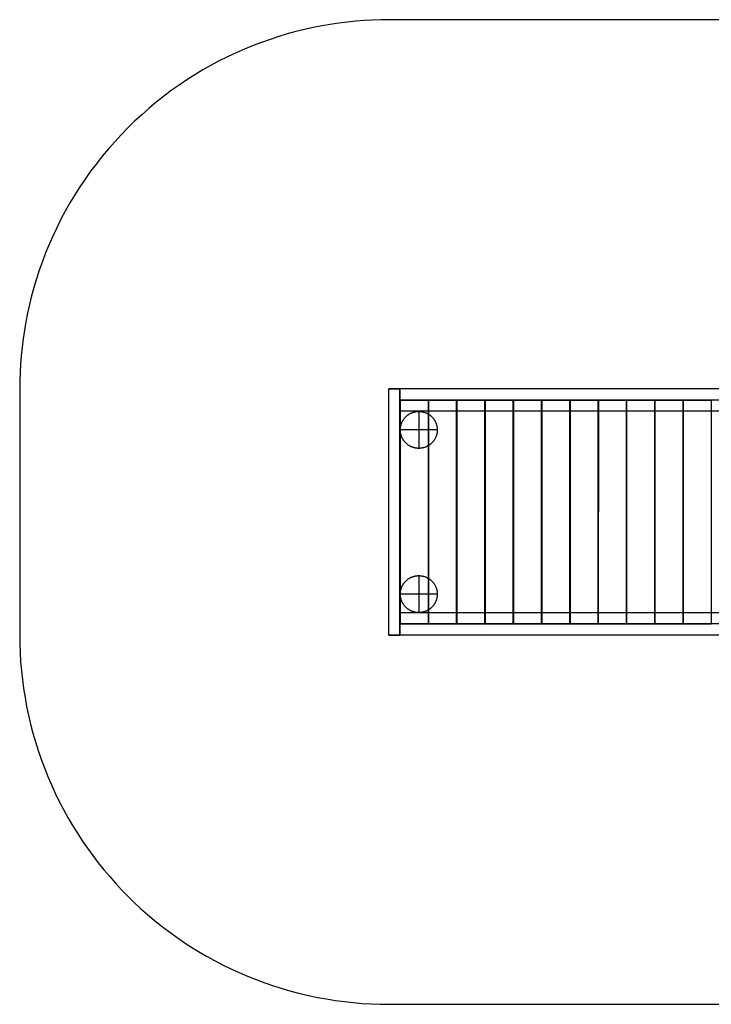
# Model space of a CAD drawing. Units: millimetres. Extents: x -1500 to 4320, y -2000 to 2000.
# Drawn here: x -1500 to 1310, y -2000 to 2000 of the extents above; entities that cross this region are included whole.
import ezdxf

# ---------------------------------------------------------------- set-up
doc = ezdxf.new("R2010")
doc.units = ezdxf.units.MM
doc.header["$MEASUREMENT"] = 0
for name, color, linetype, true_color in [('115x28', 7, 'Continuous', 0x000000), ('45x45', 7, 'Continuous', 0x000000), ('90x45', 7, 'Continuous', 0x000000), ('Layout$Faldzone', 7, 'Continuous', 0x000000), ('Stolper', 7, 'Continuous', 0x000000)]:
    doc.layers.add(name, color=color, linetype=linetype, true_color=true_color)

msp = doc.modelspace()

# ---------------------------------------------------------------- linework, layer by layer
at = {"layer": '115x28'}
for points in [[(46, 455), (45.9, -455)], [(46, 455), (45.9, -455)], [(159, 455), (46, 455)], [(46, 455), (159, 455)], [(159, 455), (158.9, -455)], [(159, 455), (158.9, -455)], [(161, 455), (160.9, -455)], [(161, 455), (160.9, -455)], [(274, 455), (161, 455)], [(161, 455), (274, 455)], [(274, 455), (273.9, -455)], [(274, 455), (273.9, -455)], [(276, 455), (275.9, -455)], [(276, 455), (275.9, -455)], [(389, 455), (276, 455)], [(276, 455), (389, 455)], [(389, 455), (388.9, -455)], [(389, 455), (388.9, -455)], [(391, 455), (390.9, -455)], [(391, 455), (390.9, -455)], [(504, 455), (391, 455)], [(391, 455), (504, 455)], [(504, 455), (503.9, -455)], [(504, 455), (503.9, -455)], [(506, 455), (505.9, -455)], [(506, 455), (505.9, -455)], [(619, 455), (506, 455)], [(506, 455), (619, 455)], [(619, 455), (618.9, -455)], [(619, 455), (618.9, -455)], [(621, 455), (620.9, -455)], [(621, 455), (620.9, -455)], [(734, 455), (621, 455)], [(621, 455), (734, 455)], [(734, 455), (733.9, -455)], [(734, 455), (733.9, -455)], [(736, 455), (735.9, -455)], [(736, 455), (735.9, -455)], [(849, 455), (736, 455)], [(736, 455), (849, 455)], [(849, 455), (848.9, -455)], [(849, 455), (848.9, -455)], [(851, 455), (850.9, -455)], [(851, 455), (850.9, -455)], [(964, 455), (851, 455)], [(851, 455), (964, 455)], [(964, 455), (963.9, -455)], [(964, 455), (963.9, -455)], [(966, 455), (965.9, -455)], [(966, 455), (965.9, -455)], [(1079, 455), (966, 455)], [(966, 455), (1079, 455)], [(1079, 455), (1078.9, -455)], [(1079, 455), (1078.9, -455)], [(1081, 455), (1080.9, -455)], [(1081, 455), (1080.9, -455)], [(1194, 455), (1081, 455)], [(1081, 455), (1194, 455)], [(1194, 455), (1193.9, -455)], [(1194, 455), (1193.9, -455)], [(1196, 455), (1195.9, -455)], [(1196, 455), (1195.9, -455)], [(1309, 455), (1196, 455)], [(1196, 455), (1309, 455)], [(1309, 455), (1308.9, -455)], [(1309, 455), (1308.9, -455)], [(158.9, -455), (45.9, -455)], [(45.9, -455), (158.9, -455)], [(273.9, -455), (160.9, -455)], [(160.9, -455), (273.9, -455)], [(388.9, -455), (275.9, -455)], [(275.9, -455), (388.9, -455)], [(503.9, -455), (390.9, -455)], [(390.9, -455), (503.9, -455)], [(618.9, -455), (505.9, -455)], [(505.9, -455), (618.9, -455)], [(733.9, -455), (620.9, -455)], [(620.9, -455), (733.9, -455)], [(848.9, -455), (735.9, -455)], [(735.9, -455), (848.9, -455)], [(963.9, -455), (850.9, -455)], [(850.9, -455), (963.9, -455)], [(1078.9, -455), (965.9, -455)], [(965.9, -455), (1078.9, -455)], [(1193.9, -455), (1080.9, -455)], [(1080.9, -455), (1193.9, -455)], [(1308.9, -455), (1195.9, -455)], [(1195.9, -455), (1308.9, -455)]]:
    msp.add_lwpolyline(points, dxfattribs=at)
at = {"layer": '115x28', "extrusion": (1, 0, 0)}
for points in [[(455, 483), (455, 455)], [(455, 455), (455, 483)], [(455, 483), (455, 455)], [(455, 455), (455, 483)], [(455, 483), (455, 455)], [(455, 455), (455, 483)], [(455, 483), (455, 455)], [(455, 455), (455, 483)], [(455, 483), (455, 455)], [(455, 455), (455, 483)], [(455, 483), (455, 455)], [(455, 455), (455, 483)], [(455, 483), (455, 455)], [(455, 455), (455, 483)], [(455, 483), (455, 455)], [(455, 455), (455, 483)], [(455, 483), (455, 455)], [(455, 455), (455, 483)], [(455, 483), (455, 455)], [(455, 455), (455, 483)], [(455, 483), (455, 455)], [(455, 455), (455, 483)], [(-455, 483), (-455, 455)], [(-455, 455), (-455, 483)], [(-455, 483), (-455, 455)], [(-455, 455), (-455, 483)], [(-455, 483), (-455, 455)], [(-455, 455), (-455, 483)], [(-455, 483), (-455, 455)], [(-455, 455), (-455, 483)], [(-455, 483), (-455, 455)], [(-455, 455), (-455, 483)], [(-455, 483), (-455, 455)], [(-455, 455), (-455, 483)], [(-455, 483), (-455, 455)], [(-455, 455), (-455, 483)], [(-455, 483), (-455, 455)], [(-455, 455), (-455, 483)], [(-455, 483), (-455, 455)], [(-455, 455), (-455, 483)], [(-455, 483), (-455, 455)], [(-455, 455), (-455, 483)], [(-455, 483), (-455, 455)], [(-455, 455), (-455, 483)]]:
    msp.add_lwpolyline(points, dxfattribs=at)
at = {"layer": '45x45'}
for points in [[(45, 455), (45, 410)], [(1540, 455), (45, 455)], [(1540, 455), (45, 455)], [(45, 410), (45, 455)], [(1540, 410), (45, 410)], [(1540, 410), (45, 410)], [(45, -410), (45, -455)], [(1540, -410), (45, -410)], [(1540, -410), (45, -410)], [(45, -455), (45, -410)], [(1540, -455), (45, -455)], [(1540, -455), (45, -455)]]:
    msp.add_lwpolyline(points, dxfattribs=at)
at = {"layer": '45x45', "extrusion": (1, 0, 0)}
for points in [[(455, 455), (455, 410)], [(410, 410), (410, 455)], [(-410, 455), (-410, 410)], [(-455, 410), (-455, 455)]]:
    msp.add_lwpolyline(points, dxfattribs=at)
at = {"layer": '90x45'}
for points in [[(0, -500), (0, 500)], [(0, -500), (0, 500)], [(0, 500), (45, 500)], [(45, 500), (0, 500)], [(1540, 500), (45, 500)], [(45, 455), (45, 500)], [(1540, 500), (45, 500)], [(45, 500), (45, 455)], [(45, -500), (45, 500)], [(45, -500), (45, 500)], [(1540, 455), (45, 455)], [(1540, 455), (45, 455)], [(1540, -455), (45, -455)], [(45, -500), (45, -455)], [(1540, -455), (45, -455)], [(45, -455), (45, -500)], [(0, -500), (45, -500)], [(45, -500), (0, -500)], [(1540, -500), (45, -500)], [(1540, -500), (45, -500)]]:
    msp.add_lwpolyline(points, dxfattribs=at)
at = {"layer": '90x45', "extrusion": (1, 0, 0)}
for points in [[(500, 410), (500, 500)], [(500, 500), (500, 410)], [(500, 500), (500, 410)], [(455, 410), (455, 500)], [(-455, 500), (-455, 410)], [(-500, 410), (-500, 500)], [(-500, 410), (-500, 500)], [(-500, 500), (-500, 410)]]:
    msp.add_lwpolyline(points, dxfattribs=at)
at = {"layer": 'Layout$Faldzone'}
for points in [[(0, 2000), (-33.3, 1999.6), (-66.9, 1998.5), (-100.7, 1996.6), (-134.8, 1993.9), (-169.1, 1990.5), (-203.5, 1986.1), (-238.2, 1981), (-272.9, 1975), (-307.8, 1968.1), (-342.8, 1960.3), (-377.7, 1951.7), (-412.7, 1942.1), (-447.7, 1931.6), (-482.6, 1920.2), (-517.4, 1907.9), (-552.1, 1894.7), (-586.7, 1880.5), (-621, 1865.4), (-655.1, 1849.4), (-688.9, 1832.4), (-722.5, 1814.6), (-755.6, 1795.8), (-788.4, 1776.1), (-820.8, 1755.5), (-852.7, 1734), (-884.2, 1711.7), (-915.1, 1688.5), (-945.4, 1664.5), (-975.2, 1639.7), (-1004.4, 1614.1), (-1032.9, 1587.8), (-1060.7, 1560.7), (-1087.8, 1532.9), (-1114.1, 1504.4), (-1139.7, 1475.2), (-1164.5, 1445.5), (-1188.5, 1415.1), (-1211.7, 1384.2), (-1234, 1352.7), (-1255.5, 1320.8), (-1276.1, 1288.4), (-1295.8, 1255.6), (-1314.6, 1222.5), (-1332.4, 1189), (-1349.4, 1155.1), (-1365.4, 1121), (-1380.5, 1086.7), (-1394.7, 1052.2), (-1407.9, 1017.5), (-1420.2, 982.6), (-1431.6, 947.7), (-1442.1, 912.7), (-1451.7, 877.8), (-1460.3, 842.8), (-1468.1, 807.8), (-1475, 773), (-1481, 738.2), (-1486.1, 703.6), (-1490.4, 669.1), (-1493.9, 634.8), (-1496.6, 600.7), (-1498.5, 566.9), (-1499.6, 533.3), (-1500, 500)], [(2819.6, 2000), (0, 2000)], [(-1500, 500), (-1500, -500)], [(-1500, -500), (-1499.6, -536), (-1498.3, -572.1), (-1496.1, -608.3), (-1493, -644.6), (-1489.1, -680.9), (-1484.2, -717.2), (-1478.4, -753.6), (-1471.7, -789.8), (-1464.1, -826), (-1455.6, -862.1), (-1446.2, -898), (-1435.9, -933.7), (-1424.7, -969.2), (-1412.6, -1004.5), (-1399.7, -1039.4), (-1385.8, -1074), (-1371.1, -1108.3), (-1355.6, -1142.2), (-1339.2, -1175.7), (-1322, -1208.7), (-1304.1, -1241.2), (-1285.3, -1273.3), (-1265.8, -1304.8), (-1245.6, -1335.8), (-1224.7, -1366.1), (-1203.1, -1395.9), (-1180.8, -1425), (-1157.9, -1453.5), (-1134.4, -1481.4), (-1110.4, -1508.5), (-1085.8, -1535), (-1060.6, -1560.7), (-1034.9, -1585.8), (-1008.5, -1610.4), (-981.3, -1634.5), (-953.5, -1658), (-925, -1680.8), (-895.9, -1703.1), (-866.1, -1724.7), (-835.7, -1745.6), (-804.8, -1765.9), (-773.2, -1785.3), (-741.2, -1804.1), (-708.7, -1822.1), (-675.6, -1839.2), (-642.2, -1855.6), (-608.3, -1871.1), (-574, -1885.8), (-539.4, -1899.7), (-504.4, -1912.7), (-469.2, -1924.7), (-433.7, -1935.9), (-398, -1946.3), (-362, -1955.7), (-326, -1964.2), (-289.8, -1971.8), (-253.5, -1978.4), (-217.2, -1984.2), (-180.8, -1989.1), (-144.5, -1993), (-108.2, -1996.1), (-72, -1998.3), (-35.9, -1999.6), (0, -2000)], [(0, -2000), (2819.6, -2000)]]:
    msp.add_lwpolyline(points, dxfattribs=at)
at = {"layer": 'Stolper'}
for points in [[(121.5, 258.6), (119.8, 258.6), (118.1, 258.6), (116.4, 258.7), (114.7, 258.9), (113, 259), (111.3, 259.2), (109.6, 259.5), (107.8, 259.8), (106.1, 260.2), (104.3, 260.5), (102.6, 261), (100.8, 261.5), (99.1, 262), (97.3, 262.5), (95.6, 263.2), (93.9, 263.8), (92.1, 264.5), (90.4, 265.3), (88.7, 266.1), (87, 266.9), (85.3, 267.8), (83.7, 268.8), (82, 269.8), (80.4, 270.8), (78.8, 271.9), (77.3, 273), (75.7, 274.1), (74.2, 275.3), (72.7, 276.6), (71.2, 277.9), (69.8, 279.2), (68.4, 280.5), (67.1, 281.9), (65.8, 283.3), (64.5, 284.8), (63.2, 286.3), (62, 287.8), (60.9, 289.3), (59.8, 290.9), (58.7, 292.5), (57.7, 294.1), (56.7, 295.8), (55.7, 297.4), (54.8, 299.1), (54, 300.8), (53.2, 302.5), (52.4, 304.2), (51.7, 305.9), (51.1, 307.7), (50.4, 309.4), (49.9, 311.2), (49.4, 312.9), (48.9, 314.7), (48.4, 316.4), (48.1, 318.2), (47.7, 319.9), (47.4, 321.6), (47.2, 323.4), (46.9, 325.1), (46.8, 326.8), (46.6, 328.5), (46.5, 330.2), (46.5, 331.9), (46.5, 333.6), (46.5, 335.2), (46.5, 336.9), (46.6, 338.6), (46.8, 340.3), (46.9, 342), (47.2, 343.7), (47.4, 345.5), (47.7, 347.2), (48.1, 348.9), (48.4, 350.7), (48.9, 352.4), (49.4, 354.2), (49.9, 355.9), (50.4, 357.7), (51.1, 359.4), (51.7, 361.2), (52.4, 362.9), (53.2, 364.6), (54, 366.3), (54.8, 368), (55.7, 369.7), (56.7, 371.3), (57.7, 373), (58.7, 374.6), (59.8, 376.2), (60.9, 377.8), (62, 379.3), (63.2, 380.8), (64.5, 382.3), (65.8, 383.8), (67.1, 385.2), (68.4, 386.6), (69.8, 387.9), (71.2, 389.3), (72.7, 390.5), (74.2, 391.8), (75.7, 393), (77.3, 394.1), (78.8, 395.3), (80.4, 396.3), (82, 397.4), (83.7, 398.3), (85.3, 399.3), (87, 400.2), (88.7, 401), (90.4, 401.8), (92.1, 402.6), (93.9, 403.3), (95.6, 404), (97.3, 404.6), (99.1, 405.1), (100.8, 405.7), (102.6, 406.1), (104.3, 406.6), (106.1, 407), (107.8, 407.3), (109.6, 407.6), (111.3, 407.9), (113, 408.1), (114.7, 408.3), (116.4, 408.4), (118.1, 408.5), (119.8, 408.5), (121.5, 408.6), (123.1, 408.5), (124.8, 408.5), (126.5, 408.4), (128.2, 408.3), (129.9, 408.1), (131.6, 407.9), (133.4, 407.6), (135.1, 407.3), (136.9, 407), (138.6, 406.6), (140.3, 406.1), (142.1, 405.7), (143.8, 405.1), (145.6, 404.6), (147.3, 404), (149.1, 403.3), (150.8, 402.6), (152.5, 401.8), (154.2, 401), (155.9, 400.2), (157.6, 399.3), (159.2, 398.3), (160.9, 397.4), (162.5, 396.3), (164.1, 395.3), (165.7, 394.1), (167.2, 393), (168.7, 391.8), (170.2, 390.5), (171.7, 389.3), (173.1, 387.9), (174.5, 386.6), (175.8, 385.2), (177.2, 383.8), (178.4, 382.3), (179.7, 380.8), (180.9, 379.3), (182, 377.8), (183.2, 376.2), (184.2, 374.6), (185.3, 373), (186.2, 371.3), (187.2, 369.7), (188.1, 368), (188.9, 366.3), (189.7, 364.6), (190.5, 362.9), (191.2, 361.2), (191.9, 359.4), (192.5, 357.7), (193, 355.9), (193.6, 354.2), (194, 352.4), (194.5, 350.7), (194.9, 348.9), (195.2, 347.2), (195.5, 345.5), (195.8, 343.7), (196, 342), (196.2, 340.3), (196.3, 338.6), (196.4, 336.9), (196.4, 335.2), (196.5, 333.6), (196.4, 331.9), (196.4, 330.2), (196.3, 328.5), (196.2, 326.8), (196, 325.1), (195.8, 323.4), (195.5, 321.6), (195.2, 319.9), (194.9, 318.2), (194.5, 316.4), (194, 314.7), (193.6, 312.9), (193, 311.2), (192.5, 309.4), (191.9, 307.7), (191.2, 305.9), (190.5, 304.2), (189.7, 302.5), (188.9, 300.8), (188.1, 299.1), (187.2, 297.4), (186.2, 295.8), (185.3, 294.1), (184.2, 292.5), (183.2, 290.9), (182, 289.3), (180.9, 287.8), (179.7, 286.3), (178.4, 284.8), (177.2, 283.3), (175.8, 281.9), (174.5, 280.5), (173.1, 279.2), (171.7, 277.9), (170.2, 276.6), (168.7, 275.3), (167.2, 274.1), (165.7, 273), (164.1, 271.9), (162.5, 270.8), (160.9, 269.8), (159.2, 268.8), (157.6, 267.8), (155.9, 266.9), (154.2, 266.1), (152.5, 265.3), (150.8, 264.5), (149.1, 263.8), (147.3, 263.2), (145.6, 262.5), (143.8, 262), (142.1, 261.5), (140.3, 261), (138.6, 260.5), (136.9, 260.2), (135.1, 259.8), (133.4, 259.5), (131.6, 259.2), (129.9, 259), (128.2, 258.9), (126.5, 258.7), (124.8, 258.6), (123.1, 258.6)], [(121.5, 258.6), (119.8, 258.6), (118.1, 258.6), (116.4, 258.7), (114.7, 258.9), (113, 259), (111.3, 259.2), (109.6, 259.5), (107.8, 259.8), (106.1, 260.2), (104.3, 260.5), (102.6, 261), (100.8, 261.5), (99.1, 262), (97.3, 262.5), (95.6, 263.2), (93.9, 263.8), (92.1, 264.5), (90.4, 265.3), (88.7, 266.1), (87, 266.9), (85.3, 267.8), (83.7, 268.8), (82, 269.8), (80.4, 270.8), (78.8, 271.9), (77.3, 273), (75.7, 274.1), (74.2, 275.3), (72.7, 276.6), (71.2, 277.9), (69.8, 279.2), (68.4, 280.5), (67.1, 281.9), (65.8, 283.3), (64.5, 284.8), (63.2, 286.3), (62, 287.8), (60.9, 289.3), (59.8, 290.9), (58.7, 292.5), (57.7, 294.1), (56.7, 295.8), (55.7, 297.4), (54.8, 299.1), (54, 300.8), (53.2, 302.5), (52.4, 304.2), (51.7, 305.9), (51.1, 307.7), (50.4, 309.4), (49.9, 311.2), (49.4, 312.9), (48.9, 314.7), (48.4, 316.4), (48.1, 318.2), (47.7, 319.9), (47.4, 321.6), (47.2, 323.4), (46.9, 325.1), (46.8, 326.8), (46.6, 328.5), (46.5, 330.2), (46.5, 331.9), (46.5, 333.6), (46.5, 335.2), (46.5, 336.9), (46.6, 338.6), (46.8, 340.3), (46.9, 342), (47.2, 343.7), (47.4, 345.5), (47.7, 347.2), (48.1, 348.9), (48.4, 350.7), (48.9, 352.4), (49.4, 354.2), (49.9, 355.9), (50.4, 357.7), (51.1, 359.4), (51.7, 361.2), (52.4, 362.9), (53.2, 364.6), (54, 366.3), (54.8, 368), (55.7, 369.7), (56.7, 371.3), (57.7, 373), (58.7, 374.6), (59.8, 376.2), (60.9, 377.8), (62, 379.3), (63.2, 380.8), (64.5, 382.3), (65.8, 383.8), (67.1, 385.2), (68.4, 386.6), (69.8, 387.9), (71.2, 389.3), (72.7, 390.5), (74.2, 391.8), (75.7, 393), (77.3, 394.1), (78.8, 395.3), (80.4, 396.3), (82, 397.4), (83.7, 398.3), (85.3, 399.3), (87, 400.2), (88.7, 401), (90.4, 401.8), (92.1, 402.6), (93.9, 403.3), (95.6, 404), (97.3, 404.6), (99.1, 405.1), (100.8, 405.7), (102.6, 406.1), (104.3, 406.6), (106.1, 407), (107.8, 407.3), (109.6, 407.6), (111.3, 407.9), (113, 408.1), (114.7, 408.3), (116.4, 408.4), (118.1, 408.5), (119.8, 408.5), (121.5, 408.6), (123.1, 408.5), (124.8, 408.5), (126.5, 408.4), (128.2, 408.3), (129.9, 408.1), (131.6, 407.9), (133.4, 407.6), (135.1, 407.3), (136.9, 407), (138.6, 406.6), (140.3, 406.1), (142.1, 405.7), (143.8, 405.1), (145.6, 404.6), (147.3, 404), (149.1, 403.3), (150.8, 402.6), (152.5, 401.8), (154.2, 401), (155.9, 400.2), (157.6, 399.3), (159.2, 398.3), (160.9, 397.4), (162.5, 396.3), (164.1, 395.3), (165.7, 394.1), (167.2, 393), (168.7, 391.8), (170.2, 390.5), (171.7, 389.3), (173.1, 387.9), (174.5, 386.6), (175.8, 385.2), (177.2, 383.8), (178.4, 382.3), (179.7, 380.8), (180.9, 379.3), (182, 377.8), (183.2, 376.2), (184.2, 374.6), (185.3, 373), (186.2, 371.3), (187.2, 369.7), (188.1, 368), (188.9, 366.3), (189.7, 364.6), (190.5, 362.9), (191.2, 361.2), (191.9, 359.4), (192.5, 357.7), (193, 355.9), (193.6, 354.2), (194, 352.4), (194.5, 350.7), (194.9, 348.9), (195.2, 347.2), (195.5, 345.5), (195.8, 343.7), (196, 342), (196.2, 340.3), (196.3, 338.6), (196.4, 336.9), (196.4, 335.2), (196.5, 333.6), (196.4, 331.9), (196.4, 330.2), (196.3, 328.5), (196.2, 326.8), (196, 325.1), (195.8, 323.4), (195.5, 321.6), (195.2, 319.9), (194.9, 318.2), (194.5, 316.4), (194, 314.7), (193.6, 312.9), (193, 311.2), (192.5, 309.4), (191.9, 307.7), (191.2, 305.9), (190.5, 304.2), (189.7, 302.5), (188.9, 300.8), (188.1, 299.1), (187.2, 297.4), (186.2, 295.8), (185.3, 294.1), (184.2, 292.5), (183.2, 290.9), (182, 289.3), (180.9, 287.8), (179.7, 286.3), (178.4, 284.8), (177.2, 283.3), (175.8, 281.9), (174.5, 280.5), (173.1, 279.2), (171.7, 277.9), (170.2, 276.6), (168.7, 275.3), (167.2, 274.1), (165.7, 273), (164.1, 271.9), (162.5, 270.8), (160.9, 269.8), (159.2, 268.8), (157.6, 267.8), (155.9, 266.9), (154.2, 266.1), (152.5, 265.3), (150.8, 264.5), (149.1, 263.8), (147.3, 263.2), (145.6, 262.5), (143.8, 262), (142.1, 261.5), (140.3, 261), (138.6, 260.5), (136.9, 260.2), (135.1, 259.8), (133.4, 259.5), (131.6, 259.2), (129.9, 259), (128.2, 258.9), (126.5, 258.7), (124.8, 258.6), (123.1, 258.6)], [(121.5, 258.6), (119.8, 258.6), (118.1, 258.6), (116.4, 258.7), (114.7, 258.9), (113, 259), (111.3, 259.2), (109.6, 259.5), (107.8, 259.8), (106.1, 260.2), (104.3, 260.5), (102.6, 261), (100.8, 261.5), (99.1, 262), (97.3, 262.5), (95.6, 263.2), (93.9, 263.8), (92.1, 264.5), (90.4, 265.3), (88.7, 266.1), (87, 266.9), (85.3, 267.8), (83.7, 268.8), (82, 269.8), (80.4, 270.8), (78.8, 271.9), (77.3, 273), (75.7, 274.1), (74.2, 275.3), (72.7, 276.6), (71.2, 277.9), (69.8, 279.2), (68.4, 280.5), (67.1, 281.9), (65.8, 283.3), (64.5, 284.8), (63.2, 286.3), (62, 287.8), (60.9, 289.3), (59.8, 290.9), (58.7, 292.5), (57.7, 294.1), (56.7, 295.8), (55.7, 297.4), (54.8, 299.1), (54, 300.8), (53.2, 302.5), (52.4, 304.2), (51.7, 305.9), (51.1, 307.7), (50.4, 309.4), (49.9, 311.2), (49.4, 312.9), (48.9, 314.7), (48.4, 316.4), (48.1, 318.2), (47.7, 319.9), (47.4, 321.6), (47.2, 323.4), (46.9, 325.1), (46.8, 326.8), (46.6, 328.5), (46.5, 330.2), (46.5, 331.9), (46.5, 333.6), (46.5, 335.2), (46.5, 336.9), (46.6, 338.6), (46.8, 340.3), (46.9, 342), (47.2, 343.7), (47.4, 345.5), (47.7, 347.2), (48.1, 348.9), (48.4, 350.7), (48.9, 352.4), (49.4, 354.2), (49.9, 355.9), (50.4, 357.7), (51.1, 359.4), (51.7, 361.2), (52.4, 362.9), (53.2, 364.6), (54, 366.3), (54.8, 368), (55.7, 369.7), (56.7, 371.3), (57.7, 373), (58.7, 374.6), (59.8, 376.2), (60.9, 377.8), (62, 379.3), (63.2, 380.8), (64.5, 382.3), (65.8, 383.8), (67.1, 385.2), (68.4, 386.6), (69.8, 387.9), (71.2, 389.3), (72.7, 390.5), (74.2, 391.8), (75.7, 393), (77.3, 394.1), (78.8, 395.3), (80.4, 396.3), (82, 397.4), (83.7, 398.3), (85.3, 399.3), (87, 400.2), (88.7, 401), (90.4, 401.8), (92.1, 402.6), (93.9, 403.3), (95.6, 404), (97.3, 404.6), (99.1, 405.1), (100.8, 405.7), (102.6, 406.1), (104.3, 406.6), (106.1, 407), (107.8, 407.3), (109.6, 407.6), (111.3, 407.9), (113, 408.1), (114.7, 408.3), (116.4, 408.4), (118.1, 408.5), (119.8, 408.5), (121.5, 408.6), (123.1, 408.5), (124.8, 408.5), (126.5, 408.4), (128.2, 408.3), (129.9, 408.1), (131.6, 407.9), (133.4, 407.6), (135.1, 407.3), (136.9, 407), (138.6, 406.6), (140.3, 406.1), (142.1, 405.7), (143.8, 405.1), (145.6, 404.6), (147.3, 404), (149.1, 403.3), (150.8, 402.6), (152.5, 401.8), (154.2, 401), (155.9, 400.2), (157.6, 399.3), (159.2, 398.3), (160.9, 397.4), (162.5, 396.3), (164.1, 395.3), (165.7, 394.1), (167.2, 393), (168.7, 391.8), (170.2, 390.5), (171.7, 389.3), (173.1, 387.9), (174.5, 386.6), (175.8, 385.2), (177.2, 383.8), (178.4, 382.3), (179.7, 380.8), (180.9, 379.3), (182, 377.8), (183.2, 376.2), (184.2, 374.6), (185.3, 373), (186.2, 371.3), (187.2, 369.7), (188.1, 368), (188.9, 366.3), (189.7, 364.6), (190.5, 362.9), (191.2, 361.2), (191.9, 359.4), (192.5, 357.7), (193, 355.9), (193.6, 354.2), (194, 352.4), (194.5, 350.7), (194.9, 348.9), (195.2, 347.2), (195.5, 345.5), (195.8, 343.7), (196, 342), (196.2, 340.3), (196.3, 338.6), (196.4, 336.9), (196.4, 335.2), (196.5, 333.6), (196.4, 331.9), (196.4, 330.2), (196.3, 328.5), (196.2, 326.8), (196, 325.1), (195.8, 323.4), (195.5, 321.6), (195.2, 319.9), (194.9, 318.2), (194.5, 316.4), (194, 314.7), (193.6, 312.9), (193, 311.2), (192.5, 309.4), (191.9, 307.7), (191.2, 305.9), (190.5, 304.2), (189.7, 302.5), (188.9, 300.8), (188.1, 299.1), (187.2, 297.4), (186.2, 295.8), (185.3, 294.1), (184.2, 292.5), (183.2, 290.9), (182, 289.3), (180.9, 287.8), (179.7, 286.3), (178.4, 284.8), (177.2, 283.3), (175.8, 281.9), (174.5, 280.5), (173.1, 279.2), (171.7, 277.9), (170.2, 276.6), (168.7, 275.3), (167.2, 274.1), (165.7, 273), (164.1, 271.9), (162.5, 270.8), (160.9, 269.8), (159.2, 268.8), (157.6, 267.8), (155.9, 266.9), (154.2, 266.1), (152.5, 265.3), (150.8, 264.5), (149.1, 263.8), (147.3, 263.2), (145.6, 262.5), (143.8, 262), (142.1, 261.5), (140.3, 261), (138.6, 260.5), (136.9, 260.2), (135.1, 259.8), (133.4, 259.5), (131.6, 259.2), (129.9, 259), (128.2, 258.9), (126.5, 258.7), (124.8, 258.6), (123.1, 258.6)], [(121.5, -258.6), (123.1, -258.6), (124.8, -258.6), (126.5, -258.7), (128.2, -258.9), (129.9, -259), (131.6, -259.2), (133.4, -259.5), (135.1, -259.8), (136.9, -260.2), (138.6, -260.5), (140.3, -261), (142.1, -261.5), (143.8, -262), (145.6, -262.5), (147.3, -263.2), (149.1, -263.8), (150.8, -264.5), (152.5, -265.3), (154.2, -266.1), (155.9, -266.9), (157.6, -267.8), (159.2, -268.8), (160.9, -269.8), (162.5, -270.8), (164.1, -271.9), (165.7, -273), (167.2, -274.1), (168.7, -275.3), (170.2, -276.6), (171.7, -277.9), (173.1, -279.2), (174.5, -280.5), (175.8, -281.9), (177.2, -283.3), (178.4, -284.8), (179.7, -286.3), (180.9, -287.8), (182, -289.3), (183.2, -290.9), (184.2, -292.5), (185.3, -294.1), (186.2, -295.8), (187.2, -297.4), (188.1, -299.1), (188.9, -300.8), (189.7, -302.5), (190.5, -304.2), (191.2, -305.9), (191.9, -307.7), (192.5, -309.4), (193, -311.2), (193.6, -312.9), (194, -314.7), (194.5, -316.4), (194.9, -318.2), (195.2, -319.9), (195.5, -321.6), (195.8, -323.4), (196, -325.1), (196.2, -326.8), (196.3, -328.5), (196.4, -330.2), (196.4, -331.9), (196.5, -333.6), (196.4, -335.2), (196.4, -336.9), (196.3, -338.6), (196.2, -340.3), (196, -342), (195.8, -343.7), (195.5, -345.5), (195.2, -347.2), (194.9, -348.9), (194.5, -350.7), (194, -352.4), (193.6, -354.2), (193, -355.9), (192.5, -357.7), (191.9, -359.4), (191.2, -361.2), (190.5, -362.9), (189.7, -364.6), (188.9, -366.3), (188.1, -368), (187.2, -369.7), (186.2, -371.3), (185.3, -373), (184.2, -374.6), (183.2, -376.2), (182, -377.8), (180.9, -379.3), (179.7, -380.8), (178.4, -382.3), (177.2, -383.8), (175.8, -385.2), (174.5, -386.6), (173.1, -387.9), (171.7, -389.3), (170.2, -390.5), (168.7, -391.8), (167.2, -393), (165.7, -394.1), (164.1, -395.3), (162.5, -396.3), (160.9, -397.4), (159.2, -398.3), (157.6, -399.3), (155.9, -400.2), (154.2, -401), (152.5, -401.8), (150.8, -402.6), (149.1, -403.3), (147.3, -404), (145.6, -404.6), (143.8, -405.1), (142.1, -405.7), (140.3, -406.1), (138.6, -406.6), (136.9, -407), (135.1, -407.3), (133.4, -407.6), (131.6, -407.9), (129.9, -408.1), (128.2, -408.3), (126.5, -408.4), (124.8, -408.5), (123.1, -408.5), (121.5, -408.6), (119.8, -408.5), (118.1, -408.5), (116.4, -408.4), (114.7, -408.3), (113, -408.1), (111.3, -407.9), (109.6, -407.6), (107.8, -407.3), (106.1, -407), (104.3, -406.6), (102.6, -406.1), (100.8, -405.7), (99.1, -405.1), (97.3, -404.6), (95.6, -404), (93.9, -403.3), (92.1, -402.6), (90.4, -401.8), (88.7, -401), (87, -400.2), (85.3, -399.3), (83.7, -398.3), (82, -397.4), (80.4, -396.3), (78.8, -395.3), (77.3, -394.1), (75.7, -393), (74.2, -391.8), (72.7, -390.5), (71.2, -389.3), (69.8, -387.9), (68.4, -386.6), (67.1, -385.2), (65.8, -383.8), (64.5, -382.3), (63.2, -380.8), (62, -379.3), (60.9, -377.8), (59.8, -376.2), (58.7, -374.6), (57.7, -373), (56.7, -371.3), (55.7, -369.7), (54.8, -368), (54, -366.3), (53.2, -364.6), (52.4, -362.9), (51.7, -361.2), (51.1, -359.4), (50.4, -357.7), (49.9, -355.9), (49.4, -354.2), (48.9, -352.4), (48.4, -350.7), (48.1, -348.9), (47.7, -347.2), (47.4, -345.5), (47.2, -343.7), (46.9, -342), (46.8, -340.3), (46.6, -338.6), (46.5, -336.9), (46.5, -335.2), (46.5, -333.6), (46.5, -331.9), (46.5, -330.2), (46.6, -328.5), (46.8, -326.8), (46.9, -325.1), (47.2, -323.4), (47.4, -321.6), (47.7, -319.9), (48.1, -318.2), (48.4, -316.4), (48.9, -314.7), (49.4, -312.9), (49.9, -311.2), (50.4, -309.4), (51.1, -307.7), (51.7, -305.9), (52.4, -304.2), (53.2, -302.5), (54, -300.8), (54.8, -299.1), (55.7, -297.4), (56.7, -295.8), (57.7, -294.1), (58.7, -292.5), (59.8, -290.9), (60.9, -289.3), (62, -287.8), (63.2, -286.3), (64.5, -284.8), (65.8, -283.3), (67.1, -281.9), (68.4, -280.5), (69.8, -279.2), (71.2, -277.9), (72.7, -276.6), (74.2, -275.3), (75.7, -274.1), (77.3, -273), (78.8, -271.9), (80.4, -270.8), (82, -269.8), (83.7, -268.8), (85.3, -267.8), (87, -266.9), (88.7, -266.1), (90.4, -265.3), (92.1, -264.5), (93.9, -263.8), (95.6, -263.2), (97.3, -262.5), (99.1, -262), (100.8, -261.5), (102.6, -261), (104.3, -260.5), (106.1, -260.2), (107.8, -259.8), (109.6, -259.5), (111.3, -259.2), (113, -259), (114.7, -258.9), (116.4, -258.7), (118.1, -258.6), (119.8, -258.6)], [(121.5, -258.6), (123.1, -258.6), (124.8, -258.6), (126.5, -258.7), (128.2, -258.9), (129.9, -259), (131.6, -259.2), (133.4, -259.5), (135.1, -259.8), (136.9, -260.2), (138.6, -260.5), (140.3, -261), (142.1, -261.5), (143.8, -262), (145.6, -262.5), (147.3, -263.2), (149.1, -263.8), (150.8, -264.5), (152.5, -265.3), (154.2, -266.1), (155.9, -266.9), (157.6, -267.8), (159.2, -268.8), (160.9, -269.8), (162.5, -270.8), (164.1, -271.9), (165.7, -273), (167.2, -274.1), (168.7, -275.3), (170.2, -276.6), (171.7, -277.9), (173.1, -279.2), (174.5, -280.5), (175.8, -281.9), (177.2, -283.3), (178.4, -284.8), (179.7, -286.3), (180.9, -287.8), (182, -289.3), (183.2, -290.9), (184.2, -292.5), (185.3, -294.1), (186.2, -295.8), (187.2, -297.4), (188.1, -299.1), (188.9, -300.8), (189.7, -302.5), (190.5, -304.2), (191.2, -305.9), (191.9, -307.7), (192.5, -309.4), (193, -311.2), (193.6, -312.9), (194, -314.7), (194.5, -316.4), (194.9, -318.2), (195.2, -319.9), (195.5, -321.6), (195.8, -323.4), (196, -325.1), (196.2, -326.8), (196.3, -328.5), (196.4, -330.2), (196.4, -331.9), (196.5, -333.6), (196.4, -335.2), (196.4, -336.9), (196.3, -338.6), (196.2, -340.3), (196, -342), (195.8, -343.7), (195.5, -345.5), (195.2, -347.2), (194.9, -348.9), (194.5, -350.7), (194, -352.4), (193.6, -354.2), (193, -355.9), (192.5, -357.7), (191.9, -359.4), (191.2, -361.2), (190.5, -362.9), (189.7, -364.6), (188.9, -366.3), (188.1, -368), (187.2, -369.7), (186.2, -371.3), (185.3, -373), (184.2, -374.6), (183.2, -376.2), (182, -377.8), (180.9, -379.3), (179.7, -380.8), (178.4, -382.3), (177.2, -383.8), (175.8, -385.2), (174.5, -386.6), (173.1, -387.9), (171.7, -389.3), (170.2, -390.5), (168.7, -391.8), (167.2, -393), (165.7, -394.1), (164.1, -395.3), (162.5, -396.3), (160.9, -397.4), (159.2, -398.3), (157.6, -399.3), (155.9, -400.2), (154.2, -401), (152.5, -401.8), (150.8, -402.6), (149.1, -403.3), (147.3, -404), (145.6, -404.6), (143.8, -405.1), (142.1, -405.7), (140.3, -406.1), (138.6, -406.6), (136.9, -407), (135.1, -407.3), (133.4, -407.6), (131.6, -407.9), (129.9, -408.1), (128.2, -408.3), (126.5, -408.4), (124.8, -408.5), (123.1, -408.5), (121.5, -408.6), (119.8, -408.5), (118.1, -408.5), (116.4, -408.4), (114.7, -408.3), (113, -408.1), (111.3, -407.9), (109.6, -407.6), (107.8, -407.3), (106.1, -407), (104.3, -406.6), (102.6, -406.1), (100.8, -405.7), (99.1, -405.1), (97.3, -404.6), (95.6, -404), (93.9, -403.3), (92.1, -402.6), (90.4, -401.8), (88.7, -401), (87, -400.2), (85.3, -399.3), (83.7, -398.3), (82, -397.4), (80.4, -396.3), (78.8, -395.3), (77.3, -394.1), (75.7, -393), (74.2, -391.8), (72.7, -390.5), (71.2, -389.3), (69.8, -387.9), (68.4, -386.6), (67.1, -385.2), (65.8, -383.8), (64.5, -382.3), (63.2, -380.8), (62, -379.3), (60.9, -377.8), (59.8, -376.2), (58.7, -374.6), (57.7, -373), (56.7, -371.3), (55.7, -369.7), (54.8, -368), (54, -366.3), (53.2, -364.6), (52.4, -362.9), (51.7, -361.2), (51.1, -359.4), (50.4, -357.7), (49.9, -355.9), (49.4, -354.2), (48.9, -352.4), (48.4, -350.7), (48.1, -348.9), (47.7, -347.2), (47.4, -345.5), (47.2, -343.7), (46.9, -342), (46.8, -340.3), (46.6, -338.6), (46.5, -336.9), (46.5, -335.2), (46.5, -333.6), (46.5, -331.9), (46.5, -330.2), (46.6, -328.5), (46.8, -326.8), (46.9, -325.1), (47.2, -323.4), (47.4, -321.6), (47.7, -319.9), (48.1, -318.2), (48.4, -316.4), (48.9, -314.7), (49.4, -312.9), (49.9, -311.2), (50.4, -309.4), (51.1, -307.7), (51.7, -305.9), (52.4, -304.2), (53.2, -302.5), (54, -300.8), (54.8, -299.1), (55.7, -297.4), (56.7, -295.8), (57.7, -294.1), (58.7, -292.5), (59.8, -290.9), (60.9, -289.3), (62, -287.8), (63.2, -286.3), (64.5, -284.8), (65.8, -283.3), (67.1, -281.9), (68.4, -280.5), (69.8, -279.2), (71.2, -277.9), (72.7, -276.6), (74.2, -275.3), (75.7, -274.1), (77.3, -273), (78.8, -271.9), (80.4, -270.8), (82, -269.8), (83.7, -268.8), (85.3, -267.8), (87, -266.9), (88.7, -266.1), (90.4, -265.3), (92.1, -264.5), (93.9, -263.8), (95.6, -263.2), (97.3, -262.5), (99.1, -262), (100.8, -261.5), (102.6, -261), (104.3, -260.5), (106.1, -260.2), (107.8, -259.8), (109.6, -259.5), (111.3, -259.2), (113, -259), (114.7, -258.9), (116.4, -258.7), (118.1, -258.6), (119.8, -258.6)], [(121.5, -258.6), (123.1, -258.6), (124.8, -258.6), (126.5, -258.7), (128.2, -258.9), (129.9, -259), (131.6, -259.2), (133.4, -259.5), (135.1, -259.8), (136.9, -260.2), (138.6, -260.5), (140.3, -261), (142.1, -261.5), (143.8, -262), (145.6, -262.5), (147.3, -263.2), (149.1, -263.8), (150.8, -264.5), (152.5, -265.3), (154.2, -266.1), (155.9, -266.9), (157.6, -267.8), (159.2, -268.8), (160.9, -269.8), (162.5, -270.8), (164.1, -271.9), (165.7, -273), (167.2, -274.1), (168.7, -275.3), (170.2, -276.6), (171.7, -277.9), (173.1, -279.2), (174.5, -280.5), (175.8, -281.9), (177.2, -283.3), (178.4, -284.8), (179.7, -286.3), (180.9, -287.8), (182, -289.3), (183.2, -290.9), (184.2, -292.5), (185.3, -294.1), (186.2, -295.8), (187.2, -297.4), (188.1, -299.1), (188.9, -300.8), (189.7, -302.5), (190.5, -304.2), (191.2, -305.9), (191.9, -307.7), (192.5, -309.4), (193, -311.2), (193.6, -312.9), (194, -314.7), (194.5, -316.4), (194.9, -318.2), (195.2, -319.9), (195.5, -321.6), (195.8, -323.4), (196, -325.1), (196.2, -326.8), (196.3, -328.5), (196.4, -330.2), (196.4, -331.9), (196.5, -333.6), (196.4, -335.2), (196.4, -336.9), (196.3, -338.6), (196.2, -340.3), (196, -342), (195.8, -343.7), (195.5, -345.5), (195.2, -347.2), (194.9, -348.9), (194.5, -350.7), (194, -352.4), (193.6, -354.2), (193, -355.9), (192.5, -357.7), (191.9, -359.4), (191.2, -361.2), (190.5, -362.9), (189.7, -364.6), (188.9, -366.3), (188.1, -368), (187.2, -369.7), (186.2, -371.3), (185.3, -373), (184.2, -374.6), (183.2, -376.2), (182, -377.8), (180.9, -379.3), (179.7, -380.8), (178.4, -382.3), (177.2, -383.8), (175.8, -385.2), (174.5, -386.6), (173.1, -387.9), (171.7, -389.3), (170.2, -390.5), (168.7, -391.8), (167.2, -393), (165.7, -394.1), (164.1, -395.3), (162.5, -396.3), (160.9, -397.4), (159.2, -398.3), (157.6, -399.3), (155.9, -400.2), (154.2, -401), (152.5, -401.8), (150.8, -402.6), (149.1, -403.3), (147.3, -404), (145.6, -404.6), (143.8, -405.1), (142.1, -405.7), (140.3, -406.1), (138.6, -406.6), (136.9, -407), (135.1, -407.3), (133.4, -407.6), (131.6, -407.9), (129.9, -408.1), (128.2, -408.3), (126.5, -408.4), (124.8, -408.5), (123.1, -408.5), (121.5, -408.6), (119.8, -408.5), (118.1, -408.5), (116.4, -408.4), (114.7, -408.3), (113, -408.1), (111.3, -407.9), (109.6, -407.6), (107.8, -407.3), (106.1, -407), (104.3, -406.6), (102.6, -406.1), (100.8, -405.7), (99.1, -405.1), (97.3, -404.6), (95.6, -404), (93.9, -403.3), (92.1, -402.6), (90.4, -401.8), (88.7, -401), (87, -400.2), (85.3, -399.3), (83.7, -398.3), (82, -397.4), (80.4, -396.3), (78.8, -395.3), (77.3, -394.1), (75.7, -393), (74.2, -391.8), (72.7, -390.5), (71.2, -389.3), (69.8, -387.9), (68.4, -386.6), (67.1, -385.2), (65.8, -383.8), (64.5, -382.3), (63.2, -380.8), (62, -379.3), (60.9, -377.8), (59.8, -376.2), (58.7, -374.6), (57.7, -373), (56.7, -371.3), (55.7, -369.7), (54.8, -368), (54, -366.3), (53.2, -364.6), (52.4, -362.9), (51.7, -361.2), (51.1, -359.4), (50.4, -357.7), (49.9, -355.9), (49.4, -354.2), (48.9, -352.4), (48.4, -350.7), (48.1, -348.9), (47.7, -347.2), (47.4, -345.5), (47.2, -343.7), (46.9, -342), (46.8, -340.3), (46.6, -338.6), (46.5, -336.9), (46.5, -335.2), (46.5, -333.6), (46.5, -331.9), (46.5, -330.2), (46.6, -328.5), (46.8, -326.8), (46.9, -325.1), (47.2, -323.4), (47.4, -321.6), (47.7, -319.9), (48.1, -318.2), (48.4, -316.4), (48.9, -314.7), (49.4, -312.9), (49.9, -311.2), (50.4, -309.4), (51.1, -307.7), (51.7, -305.9), (52.4, -304.2), (53.2, -302.5), (54, -300.8), (54.8, -299.1), (55.7, -297.4), (56.7, -295.8), (57.7, -294.1), (58.7, -292.5), (59.8, -290.9), (60.9, -289.3), (62, -287.8), (63.2, -286.3), (64.5, -284.8), (65.8, -283.3), (67.1, -281.9), (68.4, -280.5), (69.8, -279.2), (71.2, -277.9), (72.7, -276.6), (74.2, -275.3), (75.7, -274.1), (77.3, -273), (78.8, -271.9), (80.4, -270.8), (82, -269.8), (83.7, -268.8), (85.3, -267.8), (87, -266.9), (88.7, -266.1), (90.4, -265.3), (92.1, -264.5), (93.9, -263.8), (95.6, -263.2), (97.3, -262.5), (99.1, -262), (100.8, -261.5), (102.6, -261), (104.3, -260.5), (106.1, -260.2), (107.8, -259.8), (109.6, -259.5), (111.3, -259.2), (113, -259), (114.7, -258.9), (116.4, -258.7), (118.1, -258.6), (119.8, -258.6)]]:
    msp.add_lwpolyline(points, close=True, dxfattribs=at)
at = {"layer": 'Stolper', "extrusion": (1, 0, 0)}
for points in [[(408.6, 455.9), (408.6, -500.1)], [(333.6, 455.9), (333.6, -500.1)], [(333.6, 455.9), (333.6, -500.1)], [(258.6, 455.9), (258.6, -500.1)], [(-258.6, 455.9), (-258.6, -500.1)], [(-333.6, 455.9), (-333.6, -500.1)], [(-333.6, 455.9), (-333.6, -500.1)], [(-408.6, 455.9), (-408.6, -500.1)]]:
    msp.add_lwpolyline(points, dxfattribs=at)
at = {"layer": 'Stolper'}
for points in [[(121.5, 408.6), (121.5, 258.6)], [(121.5, 408.6), (121.5, 258.6)], [(196.5, 333.6), (46.5, 333.6)], [(196.5, 333.6), (46.5, 333.6)], [(121.5, -258.6), (121.5, -408.6)], [(121.5, -258.6), (121.5, -408.6)], [(196.5, -333.6), (46.5, -333.6)], [(196.5, -333.6), (46.5, -333.6)]]:
    msp.add_lwpolyline(points, dxfattribs=at)

doc.saveas('drawing.dxf')
